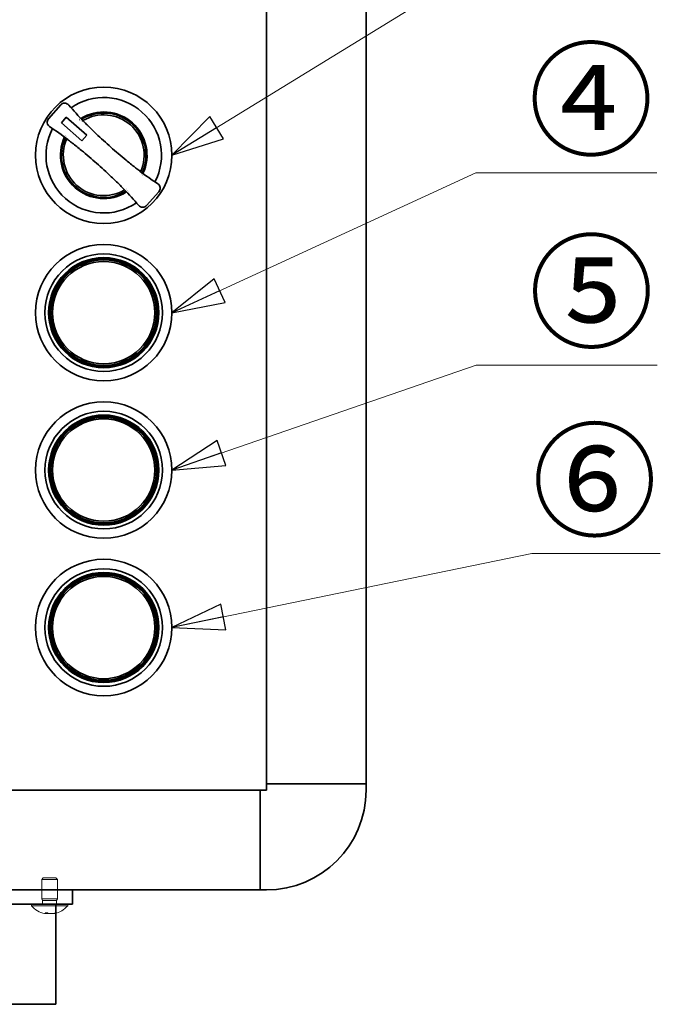
# Model space of a CAD drawing. Units: millimetres. Extents: x 61 to 2077, y 66 to 1492.
# Drawn here: x 690 to 812, y 574 to 762 of the extents above; entities that cross this region are included whole.
import ezdxf

# ---------------------------------------------------------------- set-up
doc = ezdxf.new("R2010")
doc.units = ezdxf.units.MM
doc.header["$LTSCALE"] = 5
for name, color, linetype, lineweight in [('想像線(JIS)', 7, 'Continuous', 18), ('表示ｴｯｼﾞ(JIS)', 7, 'Continuous', 35), ('記号(JIS)', 7, 'Continuous', 18)]:
    doc.layers.add(name, color=color, linetype=linetype, lineweight=lineweight)
doc.dimstyles.new('STANDARD$7', dxfattribs={"dimscale": 5, "dimtxt": 3.5, "dimasz": 2, "dimexe": 1, "dimexo": 1, "dimgap": 0.5, "dimtad": 1, "dimrnd": 1e-08, "dimdsep": 46, "dimtxsty": 'Standard', "dimblk": 'Filled-1', "dimcen": 0.09, "dimdle": 10, "dimclrd": 7, "dimclre": 7, "dimclrt": 7, "dimazin": 2, "dimtfac": 0.514286, "dimtdec": 3, "dimtmove": 0, "dimatfit": 3, "dimldrblk": 'Filled-1', "dimfxl": 1, "dimtolj": 1, "dimlwd": 9, "dimlwe": 9, "dimarcsym": 0})

# ---------------------------------------------------------------- blocks, each defined once
blk = doc.blocks.new('Filled-1')
at = {"color": 0}
for p, q in [((0, 0), (-1, 0.25)), ((-1, 0.25), (-1, -0.25)), ((-1, 0), (0, 0)), ((-1, -0.25), (0, 0))]:
    blk.add_line(p, q, dxfattribs=at)
at = {"color": 0, "flags": 128}
blk.add_lwpolyline([(-1, -0.25), (0, 0), (-1, 0.25), (-1, -0.25)], dxfattribs=at)
at = {"color": 0}
blk.add_solid([(-1, -0.25), (0, 0), (-1, 0.25), (-1, -0.25)], dxfattribs=at)

msp = doc.modelspace()

# ---------------------------------------------------------------- linework, layer by layer
at = {"layer": '想像線(JIS)'}
for p, q in [((694.447, 598.226), (694.14, 597.919)), ((697.14, 597.919), (694.14, 597.919)), ((694.14, 594.226), (694.14, 597.919)), ((696.834, 598.226), (694.447, 598.226)), ((696.834, 598.226), (697.14, 597.919)), ((697.14, 594.226), (697.14, 597.919)), ((699.09, 593.226), (692.19, 593.226)), ((692.19, 592.884), (692.19, 593.226)), ((697.14, 594.226), (694.14, 594.226)), ((694.303, 593.919), (694.14, 594.226)), ((696.978, 593.919), (694.303, 593.919)), ((694.303, 593.226), (694.303, 593.919)), ((696.978, 593.919), (697.14, 594.226)), ((696.978, 593.226), (696.978, 593.919)), ((699.09, 592.884), (699.09, 593.226)), ((699.09, 592.884), (692.19, 592.884))]:
    msp.add_line(p, q, dxfattribs=at)
for start, end in [(221.40962, 258.22496), (281.77504, 318.59038)]:
    msp.add_arc((695.64, 595.926), 4.6, start, end, dxfattribs=at)
for centre, major_axis, ratio, start_param, end_param in [((695.412, 595.926), (0, -4.593), 0.4233926, 5.9630642, 5.9737386), ((696.171, 594.915), (3.815, 2.003), 0.7053107, 4.0136797, 4.1309514), ((695.869, 595.926), (0, -4.593), 0.4233926, 5.9630642, 5.9737386), ((695.534, 595.926), (0, -4.593), 0.9059463, 0.3094467, 0.3201211), ((694.504, 594.915), (2.864, -3.219), 0.3296259, 5.9392429, 6.0565146), ((695.747, 595.926), (0, -4.593), 0.9059463, 0.3094467, 0.3201211)]:
    msp.add_ellipse(centre, major_axis=major_axis, ratio=ratio, start_param=start_param, end_param=end_param, dxfattribs=at)
for points, knots in [([(694.819, 591.551), (694.852, 591.527), (694.877, 591.504), (694.913, 591.465), (694.923, 591.448), (694.924, 591.421), (694.915, 591.403), (694.813, 591.403), (694.759, 591.411), (694.702, 591.423)], [0, 0, 0, 0, 0.024326161, 0.024326161, 0.0500119, 0.0500119, 0.076589111, 0.076589111, 0.094315989, 0.094315989, 0.094315989, 0.094315989]), ([(694.925, 591.439), (694.934, 591.438), (694.943, 591.436), (695.069, 591.417), (695.207, 591.403), (695.477, 591.403), (695.573, 591.413), (695.64, 591.423)], [0.047406484, 0.047406484, 0.047406484, 0.047406484, 0.050141639, 0.050141639, 0.085703099, 0.085703099, 0.115332065, 0.115332065, 0.115332065, 0.115332065]), ([(696.801, 591.551), (696.731, 591.527), (696.656, 591.504), (696.497, 591.465), (696.413, 591.448), (696.24, 591.421), (696.095, 591.403), (695.78, 591.403), (695.664, 591.417), (695.508, 591.448), (695.45, 591.465), (695.351, 591.504), (695.31, 591.527), (695.277, 591.551)], [0, 0, 0, 0, 0.02432616, 0.02432616, 0.0500119, 0.0500119, 0.07658911, 0.07658911, 0.09966319, 0.09966319, 0.11646118, 0.11646118, 0.1321878, 0.1321878, 0.1321878, 0.1321878]), ([(696.358, 591.43), (696.36, 591.417), (696.374, 591.403), (696.48, 591.403), (696.556, 591.417), (696.686, 591.448), (696.747, 591.465), (696.877, 591.504), (696.944, 591.527), (697.015, 591.551)], [0.053269263, 0.053269263, 0.053269263, 0.053269263, 0.076589111, 0.076589111, 0.099663191, 0.099663191, 0.116461181, 0.116461181, 0.1321878, 0.1321878, 0.1321878, 0.1321878])]:
    msp.add_open_spline(points, degree=3, knots=knots, dxfattribs=at)
for points in [[(694.951, 591.561), (694.941, 591.517), (694.931, 591.474), (694.923, 591.43)], [(696.358, 591.43), (696.357, 591.433), (696.357, 591.436), (696.356, 591.439)]]:
    msp.add_open_spline(points, degree=3, dxfattribs=at)
at = {"layer": '表示ｴｯｼﾞ(JIS)'}
for p, q in [((736.96, 825.726), (736.96, 616.126)), ((755.96, 825.726), (755.96, 616.126)), ((697.784, 745.507), (695.454, 742.873)), ((698.823, 743.175), (697.896, 742.127)), ((698.823, 743.175), (702.718, 739.73)), ((701.79, 738.681), (697.896, 742.127)), ((701.79, 738.681), (702.718, 739.73)), ((716.467, 728.979), (714.137, 726.345)), ((736.96, 616.126), (737.134, 616.126)), ((737.134, 616.126), (736.96, 616.126)), ((736.96, 614.926), (736.96, 616.126)), ((737.9, 616.126), (737.134, 616.126)), ((737.134, 616.126), (737.9, 616.126)), ((737.9, 616.126), (738.027, 616.126)), ((738.027, 616.126), (737.9, 616.126)), ((750.304, 616.126), (738.027, 616.126)), ((738.027, 616.126), (750.304, 616.126)), ((750.304, 616.126), (753.132, 616.126)), ((753.132, 616.126), (750.304, 616.126)), ((754.789, 616.126), (753.132, 616.126)), ((753.132, 616.126), (754.789, 616.126)), ((754.789, 616.126), (755.96, 616.126)), ((755.96, 616.126), (754.789, 616.126)), ((755.96, 614.926), (755.96, 616.126)), ((735.76, 614.926), (401.16, 614.926)), ((735.76, 614.753), (735.76, 614.926)), ((735.76, 614.753), (735.76, 614.926)), ((735.76, 614.926), (736.96, 614.926)), ((735.76, 614.753), (735.76, 613.986)), ((735.76, 614.753), (735.76, 613.986)), ((735.76, 613.86), (735.76, 613.986)), ((735.76, 613.86), (735.76, 613.986)), ((735.76, 613.86), (735.76, 601.583)), ((735.76, 613.86), (735.76, 601.583)), ((735.76, 598.755), (735.76, 601.583)), ((735.76, 598.755), (735.76, 601.583)), ((735.76, 598.755), (735.76, 597.098)), ((735.76, 598.755), (735.76, 597.098)), ((735.76, 595.926), (735.76, 597.098)), ((735.76, 595.926), (735.76, 597.098)), ((735.76, 595.926), (401.16, 595.926)), ((700.01, 593.226), (700.01, 595.926)), ((735.76, 595.926), (736.96, 595.926)), ((698.01, 593.226), (663.91, 593.226)), ((696.835, 593.226), (696.835, 574.126)), ((700.01, 593.226), (698.01, 593.226)), ((665.085, 574.126), (696.835, 574.126))]:
    msp.add_line(p, q, dxfattribs=at)
for centre, radius in [((705.96, 735.926), 13), ((705.96, 705.926), 13), ((705.96, 705.926), 11.2), ((705.96, 705.926), 10.497), ((705.96, 705.926), 10.295), ((705.96, 705.926), 10.235), ((705.96, 705.926), 10.1), ((705.96, 705.926), 10.054), ((705.96, 705.926), 9.746), ((705.96, 675.926), 13), ((705.96, 675.926), 11.2), ((705.96, 675.926), 10.497), ((705.96, 675.926), 10.295), ((705.96, 675.926), 10.235), ((705.96, 675.926), 10.1), ((705.96, 675.926), 10.054), ((705.96, 675.926), 9.746), ((705.96, 645.926), 13), ((705.96, 645.926), 11.2), ((705.96, 645.926), 10.497), ((705.96, 645.926), 10.295), ((705.96, 645.926), 10.235), ((705.96, 645.926), 10.1), ((705.96, 645.926), 10.054), ((705.96, 645.926), 9.746)]:
    msp.add_circle(centre, radius, dxfattribs=at)
for centre, radius, start, end in [((705.96, 735.926), 11, 332.49342, 124.508), ((762.378, 799.696), 83.172, 220.66687, 223.57246), ((705.96, 735.926), 8.25, 335.04263, 121.95879), ((705.96, 735.926), 8.05, 335.32349, 121.67793), ((705.96, 735.926), 7.7, 48.50071, 121.14138), ((649.543, 672.156), 83.172, 53.42896, 56.33455), ((705.96, 735.927), 8.249, 124.29062, 124.29072), ((705.96, 735.926), 8.05, 124.07747, 124.07757), ((705.961, 735.925), 7.702, 123.66814, 123.66822), ((762.378, 799.696), 83.144, 223.57686, 224.2234), ((705.96, 735.926), 7.7, 335.86004, 48.50071), ((705.96, 735.926), 11, 152.49342, 304.508), ((705.96, 735.926), 8.25, 155.04263, 301.95879), ((705.96, 735.926), 8.05, 155.32349, 301.67793), ((705.96, 735.927), 8.249, 152.71071, 152.7108), ((705.959, 735.927), 8.049, 152.92386, 152.92395), ((705.96, 735.926), 7.7, 155.86004, 228.50071), ((649.543, 672.156), 83.144, 52.77802, 53.42456), ((762.378, 799.696), 83.144, 232.77802, 233.42456), ((762.378, 799.696), 83.172, 233.42896, 236.33455), ((705.959, 735.927), 8.052, 332.92386, 332.92395), ((705.961, 735.926), 8.25, 332.71071, 332.7108), ((705.96, 735.926), 7.7, 228.50071, 301.14138), ((649.543, 672.156), 83.144, 43.57686, 44.2234), ((649.543, 672.156), 83.172, 40.66687, 43.57246), ((705.962, 735.924), 7.698, 303.66814, 303.66822), ((705.96, 735.927), 8.051, 304.07747, 304.07757), ((705.96, 735.927), 8.251, 304.29062, 304.29072), ((736.96, 614.926), 19, 270, 0)]:
    msp.add_arc(centre, radius, start, end, dxfattribs=at)
for centre, major_axis, ratio, start_param, end_param in [((698.533, 744.843), (0.007, 1.001), 0.9985911, 5.430124, 7.1362497), ((696.205, 742.211), (0.993, 0.129), 0.9985911, 2.2885283, 3.9946539), ((706.425, 735.083), (-4.081, 7.414), 0.9413055, 0.0289134, 0.0325106), ((706.44, 735.778), (7.644, -2.367), 0.9675195, 3.0301571, 3.033857), ((704.946, 736.346), (7.945, -3.287), 0.9339173, 6.2614623, 6.265031), ((715.716, 729.641), (0.993, 0.129), 0.9985911, 5.4301209, 7.1362466), ((705.409, 736.898), (-4.249, 7.497), 0.9328742, 3.1585957, 3.1621604), ((713.388, 727.009), (0.007, 1.001), 0.9985911, 2.2885314, 3.994657)]:
    msp.add_ellipse(centre, major_axis=major_axis, ratio=ratio, start_param=start_param, end_param=end_param, dxfattribs=at)
for points, knots in [([(702.92, 741.58), (702.913, 741.586), (702.907, 741.593), (702.866, 741.634), (702.83, 741.67), (702.795, 741.707)], [-0.08234209, -0.08234209, -0.08234209, -0.08234209, -0.079239968, -0.079239968, -0.063948654, -0.063948654, -0.063948654, -0.063948654]), ([(702.92, 741.58), (703.423, 741.082), (703.961, 740.558), (705.437, 739.153), (706.408, 738.263), (708.225, 736.655), (709.227, 735.8), (710.801, 734.506), (711.387, 734.036), (711.943, 733.598)], [1.6238892, 1.6238892, 1.6238892, 1.6238892, 1.844733, 1.844733, 2.2087287, 2.2087287, 2.5727243, 2.5727243, 2.7935681, 2.7935681, 2.7935681, 2.7935681]), ([(699.978, 738.255), (699.939, 738.286), (699.896, 738.319), (699.847, 738.356), (699.842, 738.36), (699.837, 738.364)], [0.174557421, 0.174557421, 0.174557421, 0.174557421, 0.191052346, 0.191052346, 0.192949264, 0.192949264, 0.192949264, 0.192949264]), ([(709.001, 730.272), (708.498, 730.77), (707.96, 731.295), (706.484, 732.699), (705.513, 733.589), (703.695, 735.197), (702.694, 736.052), (701.12, 737.346), (700.534, 737.817), (699.978, 738.255)], [1.6238892, 1.6238892, 1.6238892, 1.6238892, 1.844733, 1.844733, 2.2087287, 2.2087287, 2.5727243, 2.5727243, 2.7935681, 2.7935681, 2.7935681, 2.7935681]), ([(712.084, 733.489), (712.079, 733.492), (712.074, 733.496), (712.025, 733.533), (711.982, 733.567), (711.943, 733.598)], [-0.192949264, -0.192949264, -0.192949264, -0.192949264, -0.191052346, -0.191052346, -0.174557405, -0.174557405, -0.174557405, -0.174557405]), ([(709.126, 730.146), (709.091, 730.182), (709.055, 730.218), (709.014, 730.259), (709.007, 730.266), (709.001, 730.272)], [0.063948654, 0.063948654, 0.063948654, 0.063948654, 0.079239968, 0.079239968, 0.082342075, 0.082342075, 0.082342075, 0.082342075])]:
    msp.add_open_spline(points, degree=3, knots=knots, dxfattribs=at)

# ---------------------------------------------------------------- texts
at = {"layer": '記号(JIS)', "color": 7, "char_height": 17.5, "width": 26.19883, "attachment_point": 1}
for s, insert in [('{\\fＭＳ Ｐゴシック|b0|i0;④}', (786.878, 755.195)), ('{\\fＭＳ Ｐゴシック|b0|i0;⑤}', (786.947, 718.558)), ('{\\fＭＳ Ｐゴシック|b0|i0;⑥}', (787.553, 682.622))]:
    msp.add_mtext(s, dxfattribs=dict(at, insert=insert))

# ---------------------------------------------------------------- leaders
at = {"layer": '記号(JIS)', "color": 7, "linetype": 'Continuous', "lineweight": 9, "annotation_type": 0, "has_hookline": 1, "hookline_direction": 0, "text_width": 24.46}
for points in [[(718.96, 735.926), (776.985, 771.607), (786.985, 771.607)], [(718.96, 705.926), (776.878, 732.577), (786.878, 732.577)], [(718.96, 675.926), (776.947, 695.94), (786.947, 695.94)], [(718.96, 645.926), (787.553, 660.003)]]:
    msp.add_leader(points, dimstyle='STANDARD$7', override={"dimgap": 0, "dimtad": 1}, dxfattribs=at)

doc.saveas('drawing.dxf')
